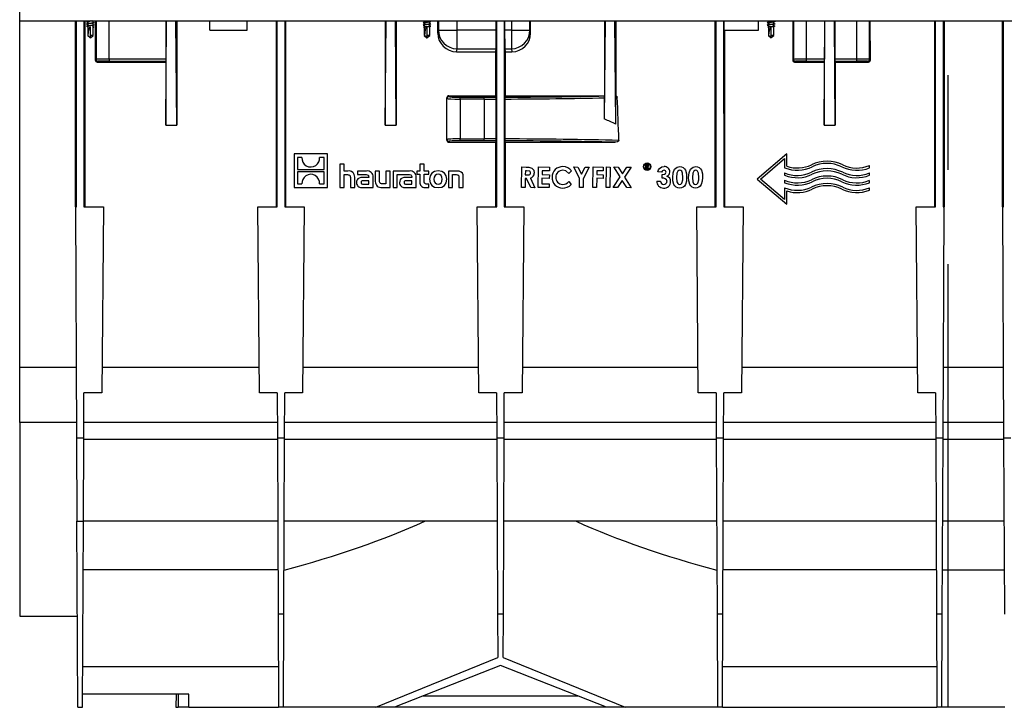
# Model space of a CAD drawing. Units: millimetres. Extents: x 140 to 8260, y 140 to 5800.
# Drawn here: x 6615 to 7144, y 2086 to 2456 of the extents above; entities that cross this region are included whole.
import ezdxf

# ---------------------------------------------------------------- set-up
doc = ezdxf.new("R2010")
doc.units = ezdxf.units.MM
doc.header["$LTSCALE"] = 20
doc.linetypes.add('CENTERX2', pattern=[20.32, 12.7, -2.54, 2.54, -2.54])
doc.layers.add('HAURATON_CENTERLINE', color=60, linetype='CENTERX2')
doc.layers.add('HAURATON_PRODUCT_CONTOUR', color=7, linetype='Continuous', lineweight=25)

msp = doc.modelspace()

# ---------------------------------------------------------------- linework, layer by layer
at = {"layer": 'HAURATON_CENTERLINE'}
msp.add_line((7114.06, 3137.42), (7114.06, 2086.42), dxfattribs=at)
at = {"layer": 'HAURATON_PRODUCT_CONTOUR'}
for p, q in [((6615.06, 2455.42), (6615.06, 2465.42)), ((6615.06, 2269.06), (6615.06, 2455.42)), ((6615.06, 2455.42), (7613.06, 2455.42)), ((6645.06, 2355.42), (6645.07, 2455.42)), ((6645.55, 2355.42), (6645.55, 2455.42)), ((6649.56, 2455.42), (6649.57, 2355.42)), ((6650.04, 2455.42), (6650.06, 2355.42)), ((6651.4, 2454.9), (6651.61, 2454.87)), ((6651.4, 2453.7), (6651.61, 2453.67)), ((6651.4, 2452.5), (6651.61, 2452.47)), ((6651.61, 2455.42), (6651.61, 2455.19)), ((6651.61, 2454.95), (6651.61, 2453.99)), ((6651.61, 2453.75), (6651.61, 2452.79)), ((6651.61, 2452.55), (6651.61, 2447.62)), ((6653.16, 2447.62), (6653.16, 2452.1)), ((6654.08, 2455.39), (6654.21, 2455.42)), ((6654.51, 2454.52), (6654.51, 2455.42)), ((6654.81, 2454.54), (6654.51, 2454.59)), ((6654.51, 2453.32), (6654.51, 2454.27)), ((6654.81, 2453.34), (6654.51, 2453.39)), ((6654.51, 2447.62), (6654.51, 2453.07)), ((6654.81, 2452.14), (6654.51, 2452.19)), ((6654.51, 2452.19), (6654.88, 2452.13)), ((6654.88, 2452.13), (6654.51, 2452.07)), ((6655.69, 2455.42), (6655.69, 2434.3)), ((6656.16, 2455.42), (6656.16, 2434.77)), ((6663.16, 2434.87), (6663.16, 2455.42)), ((6693.56, 2399.35), (6694.04, 2455.42)), ((6693.85, 2434.87), (6693.85, 2455.42)), ((6699.56, 2399.35), (6699.08, 2455.42)), ((6699.56, 2455.42), (6699.56, 2399.35)), ((6717.31, 2450.42), (6717.31, 2455.42)), ((6737.31, 2450.42), (6737.31, 2455.42)), ((6753.06, 2355.42), (6753.07, 2455.42)), ((6753.55, 2355.42), (6753.55, 2455.42)), ((6757.56, 2455.42), (6757.57, 2355.42)), ((6758.04, 2455.42), (6758.06, 2355.42)), ((6811.56, 2399.35), (6812.04, 2455.42)), ((6811.56, 2455.42), (6811.56, 2399.35)), ((6817.56, 2399.35), (6817.08, 2455.42)), ((6817.56, 2455.42), (6817.56, 2399.35)), ((6832.24, 2452.13), (6832.8, 2452.05)), ((6832.3, 2454.32), (6832.61, 2454.27)), ((6832.3, 2453.12), (6832.61, 2453.07)), ((6832.61, 2455.42), (6832.61, 2454.59)), ((6832.61, 2454.35), (6832.61, 2453.39)), ((6832.61, 2453.15), (6832.61, 2452.19)), ((6832.61, 2452.07), (6832.61, 2447.62)), ((6833.96, 2452.1), (6833.96, 2447.62)), ((6835.51, 2455.12), (6835.51, 2455.42)), ((6835.71, 2455.16), (6835.51, 2455.19)), ((6835.51, 2453.92), (6835.51, 2454.87)), ((6835.71, 2453.96), (6835.51, 2453.99)), ((6835.51, 2452.72), (6835.51, 2453.67)), ((6835.71, 2452.76), (6835.51, 2452.79)), ((6835.51, 2447.62), (6835.51, 2452.47)), ((6839.89, 2448.88), (6839.89, 2455.42)), ((6840.2, 2455.42), (6840.2, 2450.45)), ((6850.2, 2450.45), (6850.2, 2455.42)), ((6871.31, 2450.45), (6871.31, 2455.42)), ((6871.55, 2355.42), (6871.55, 2455.42)), ((6875.56, 2455.42), (6875.57, 2355.42)), ((6875.8, 2455.42), (6875.8, 2450.45)), ((6879.41, 2455.42), (6879.41, 2450.45)), ((6889.41, 2450.45), (6889.41, 2455.42)), ((6889.72, 2448.88), (6889.72, 2455.42)), ((6929.56, 2455.42), (6929.56, 2415.2)), ((6929.58, 2402.59), (6930.04, 2455.42)), ((6935.55, 2400), (6935.08, 2455.42)), ((6935.56, 2455.42), (6935.56, 2415.16)), ((6989.06, 2355.42), (6989.07, 2455.42)), ((6989.55, 2355.42), (6989.55, 2455.42)), ((6993.56, 2455.42), (6993.57, 2355.42)), ((6993.89, 2450.42), (6993.89, 2455.42)), ((7012.31, 2450.42), (7012.31, 2455.42)), ((7017.24, 2452.13), (7017.8, 2452.05)), ((7017.3, 2454.32), (7017.61, 2454.27)), ((7017.3, 2453.12), (7017.61, 2453.07)), ((7017.61, 2455.42), (7017.61, 2454.59)), ((7017.61, 2454.35), (7017.61, 2453.39)), ((7017.61, 2453.15), (7017.61, 2452.19)), ((7017.61, 2452.07), (7017.61, 2447.62)), ((7018.96, 2452.1), (7018.96, 2447.62)), ((7020.51, 2455.12), (7020.51, 2455.42)), ((7020.71, 2455.16), (7020.51, 2455.19)), ((7020.51, 2453.92), (7020.51, 2454.87)), ((7020.71, 2453.96), (7020.51, 2453.99)), ((7020.51, 2452.72), (7020.51, 2453.67)), ((7020.71, 2452.76), (7020.51, 2452.79)), ((7020.51, 2447.62), (7020.51, 2452.47)), ((7030.69, 2455.42), (7030.69, 2434.3)), ((7031.16, 2455.42), (7031.16, 2434.77)), ((7038.16, 2434.87), (7038.16, 2455.42)), ((7047.56, 2399.35), (7048.04, 2455.42)), ((7047.85, 2455.42), (7047.85, 2434.87)), ((7053.56, 2399.35), (7053.08, 2455.42)), ((7053.26, 2455.42), (7053.26, 2434.87)), ((7064.96, 2455.42), (7064.96, 2434.87)), ((7071.96, 2434.77), (7071.96, 2455.42)), ((7072.43, 2434.3), (7072.42, 2455.42)), ((7107.06, 2355.42), (7107.07, 2455.42)), ((7107.55, 2355.42), (7107.55, 2455.42)), ((7111.56, 2455.42), (7111.57, 2355.42)), ((7112.04, 2455.42), (7112.06, 2355.42)), ((7143.56, 2355.42), (7143.57, 2455.42)), ((7144.05, 2355.42), (7144.05, 2455.42)), ((6651.61, 2447.62), (6653.02, 2446.44)), ((6651.62, 2447.62), (6651.61, 2447.62)), ((6653.08, 2446.43), (6654.51, 2447.62)), ((6654.51, 2447.62), (6653.16, 2447.62)), ((6653.16, 2446.5), (6653.16, 2447.62)), ((6717.31, 2450.42), (6737.31, 2450.42)), ((6832.61, 2447.62), (6834.04, 2446.43)), ((6832.66, 2447.62), (6832.61, 2447.62)), ((6835.51, 2447.62), (6833.96, 2447.62)), ((6833.96, 2447.62), (6833.96, 2446.5)), ((6834.09, 2446.44), (6835.51, 2447.62)), ((6840.2, 2450.45), (6839.89, 2448.88)), ((6840.2, 2450.45), (6850.2, 2450.45)), ((6850.2, 2440.49), (6850.2, 2450.45)), ((6871.31, 2450.45), (6850.2, 2450.45)), ((6879.41, 2450.45), (6875.8, 2450.45)), ((6879.41, 2450.45), (6879.41, 2440.49)), ((6879.41, 2450.45), (6889.41, 2450.45)), ((6889.72, 2448.88), (6889.41, 2450.45)), ((6993.89, 2450.42), (7012.31, 2450.42)), ((6994.04, 2450.42), (6994.06, 2355.42)), ((7017.61, 2447.62), (7019.04, 2446.43)), ((7017.66, 2447.62), (7017.61, 2447.62)), ((7020.51, 2447.62), (7018.96, 2447.62)), ((7018.96, 2447.62), (7018.96, 2446.5)), ((7019.09, 2446.44), (7020.51, 2447.62)), ((6849.87, 2438.85), (6850.2, 2440.49)), ((6849.87, 2438.85), (6871.07, 2438.85)), ((6850.2, 2440.49), (6871.23, 2440.49)), ((6871.07, 2438.85), (6871.23, 2440.49)), ((6871.07, 2415.2), (6871.07, 2438.85)), ((6875.88, 2440.49), (6876.05, 2438.85)), ((6875.88, 2440.49), (6879.41, 2440.49)), ((6876.05, 2438.85), (6876.05, 2415.2)), ((6876.05, 2438.85), (6879.74, 2438.85)), ((6879.41, 2440.49), (6879.74, 2438.85)), ((6656.16, 2434.77), (6655.69, 2434.3)), ((6656.69, 2433.3), (6657.16, 2433.77)), ((6656.69, 2433.3), (6693.56, 2433.3)), ((6663.16, 2434.87), (6663.16, 2433.87)), ((6693.85, 2434.87), (6663.16, 2434.87)), ((6663.16, 2433.87), (6693.84, 2433.87)), ((6693.56, 2433.3), (6693.84, 2433.87)), ((6693.56, 2433.3), (6693.56, 2399.35)), ((7031.16, 2434.77), (7030.69, 2434.3)), ((7031.69, 2433.3), (7032.16, 2433.77)), ((7031.69, 2433.3), (7047.56, 2433.3)), ((7047.85, 2434.87), (7038.16, 2434.87)), ((7038.16, 2433.87), (7038.16, 2434.87)), ((7038.16, 2433.87), (7047.84, 2433.87)), ((7047.56, 2433.3), (7047.84, 2433.87)), ((7047.56, 2433.3), (7047.56, 2399.35)), ((7064.96, 2434.87), (7053.26, 2434.87)), ((7053.56, 2433.3), (7053.27, 2433.87)), ((7053.27, 2433.87), (7064.96, 2433.87)), ((7053.56, 2433.3), (7053.56, 2399.35)), ((7053.56, 2433.3), (7071.43, 2433.3)), ((7064.96, 2434.87), (7064.96, 2433.87)), ((7070.96, 2433.77), (7071.43, 2433.3)), ((7072.43, 2434.3), (7071.96, 2434.77)), ((6844.81, 2413.73), (6844.81, 2414.2)), ((6845.81, 2415.2), (6845.81, 2414.73)), ((6845.81, 2415.2), (6871.07, 2415.2)), ((6851.81, 2413.42), (6851.81, 2414.42)), ((6851.81, 2414.42), (6864.81, 2414.42)), ((6864.81, 2413.42), (6864.81, 2414.42)), ((6871.07, 2415.2), (6871.2, 2414.42)), ((6875.92, 2414.44), (6876.05, 2415.2)), ((6876.05, 2415.2), (6929.56, 2415.2)), ((6929.56, 2415.2), (6929.57, 2415.09)), ((6929.58, 2402.59), (6929.58, 2414.09)), ((6935.55, 2400), (6935.55, 2414.42)), ((6936.38, 2414.42), (6935.55, 2414.42)), ((6844.81, 2391.7), (6844.81, 2413.73)), ((6851.81, 2413.42), (6851.81, 2392.01)), ((6864.81, 2413.42), (6851.81, 2413.42)), ((6864.81, 2413.42), (6864.81, 2392.01)), ((6871.2, 2392.01), (6871.2, 2413.43)), ((6875.91, 2413.44), (6875.91, 2391.99)), ((6693.56, 2399.35), (6699.56, 2399.35)), ((6811.56, 2399.35), (6817.56, 2399.35)), ((7047.56, 2399.35), (7053.56, 2399.35)), ((6844.81, 2391.22), (6844.81, 2391.7)), ((6845.81, 2390.7), (6845.81, 2390.21)), ((6845.81, 2390.21), (6871.06, 2390.21)), ((6851.81, 2391.01), (6851.81, 2392.01)), ((6851.81, 2392.01), (6864.81, 2392.01)), ((6864.81, 2391.01), (6851.81, 2391.01)), ((6864.81, 2391.01), (6864.81, 2392.01)), ((6871.06, 2390.21), (6871.2, 2391.01)), ((6871.06, 2355.42), (6871.06, 2390.21)), ((6875.92, 2391), (6876.05, 2390.21)), ((6876.05, 2390.21), (6876.06, 2355.42)), ((6876.05, 2390.21), (6935.02, 2390.21)), ((6762.56, 2383.93), (6762.56, 2365.94)), ((6780.55, 2383.93), (6762.56, 2383.93)), ((6780.55, 2365.94), (6780.55, 2383.93)), ((7027.56, 2384.02), (7011.56, 2370.43)), ((7027.56, 2377.28), (7027.56, 2384.02)), ((6766.83, 2382.08), (6764.37, 2382.08)), ((6764.37, 2382.08), (6764.37, 2375.48)), ((6778.73, 2382.08), (6776.29, 2382.08)), ((6778.73, 2375.48), (6778.73, 2382.08)), ((6787.13, 2378.43), (6787.13, 2365.94)), ((6789.43, 2378.43), (6787.13, 2378.43)), ((6789.43, 2374.73), (6789.43, 2378.43)), ((6832.56, 2378.43), (6830.24, 2378.43)), ((6830.24, 2378.43), (6830.24, 2374.73)), ((6832.56, 2374.73), (6832.56, 2378.43)), ((6951.71, 2375.93), (6951.75, 2378.17)), ((6951.75, 2378.17), (6952.5, 2378.16)), ((6952.09, 2377.79), (6952.08, 2377.25)), ((6952.08, 2377.25), (6952.36, 2377.24)), ((6952.38, 2377.79), (6952.09, 2377.79)), ((7013.41, 2370.43), (7026.36, 2381.43)), ((7026.36, 2381.43), (7026.36, 2376.44)), ((7071.96, 2376.43), (7071.96, 2377.73)), ((6764.37, 2375.48), (6778.73, 2375.48)), ((6778.73, 2374.38), (6764.37, 2374.38)), ((6764.37, 2374.38), (6764.37, 2367.78)), ((6778.73, 2367.78), (6778.73, 2374.38)), ((6791.5, 2374.73), (6789.43, 2374.73)), ((6789.43, 2372.79), (6791.29, 2372.79)), ((6789.43, 2365.94), (6789.43, 2372.79)), ((6796.76, 2374.73), (6796.76, 2372.91)), ((6801.51, 2374.73), (6796.76, 2374.73)), ((6796.76, 2372.91), (6800.63, 2372.91)), ((6806.26, 2374.73), (6806.26, 2369.16)), ((6808.58, 2374.73), (6806.26, 2374.73)), ((6808.58, 2369.34), (6808.58, 2374.73)), ((6811.97, 2374.73), (6811.97, 2367.87)), ((6814.29, 2374.73), (6811.97, 2374.73)), ((6814.29, 2365.94), (6814.29, 2374.73)), ((6815.78, 2374.73), (6815.78, 2365.94)), ((6824.65, 2374.73), (6815.78, 2374.73)), ((6818.1, 2372.91), (6819.95, 2372.91)), ((6818.1, 2365.94), (6818.1, 2372.91)), ((6819.94, 2372.91), (6823.77, 2372.91)), ((6819.95, 2372.91), (6819.94, 2372.91)), ((6828.61, 2374.73), (6828.61, 2372.98)), ((6830.24, 2374.73), (6828.61, 2374.73)), ((6828.61, 2372.98), (6830.24, 2372.98)), ((6830.24, 2372.98), (6830.24, 2368.69)), ((6835.02, 2374.73), (6832.56, 2374.73)), ((6832.56, 2372.98), (6835.02, 2372.98)), ((6832.56, 2369.43), (6832.56, 2372.98)), ((6835.02, 2372.98), (6835.02, 2374.73)), ((6849.9, 2374.73), (6845.53, 2374.73)), ((6845.53, 2374.73), (6845.53, 2365.94)), ((6847.85, 2372.79), (6849.72, 2372.79)), ((6847.85, 2365.94), (6847.85, 2372.79)), ((6884.83, 2365.91), (6885.02, 2376.9)), ((6885.02, 2376.9), (6887.32, 2376.86)), ((6886.96, 2374.9), (6886.92, 2372.64)), ((6886.92, 2372.64), (6887.69, 2372.63)), ((6887.63, 2374.88), (6886.96, 2374.9)), ((6893.8, 2365.91), (6894, 2376.9)), ((6894, 2376.9), (6899.92, 2376.8)), ((6895.94, 2374.9), (6895.9, 2372.78)), ((6895.9, 2372.78), (6899.85, 2372.71)), ((6899.88, 2374.83), (6895.94, 2374.9)), ((6899.85, 2372.71), (6899.81, 2370.74)), ((6899.92, 2376.8), (6899.88, 2374.83)), ((6911.82, 2374.82), (6910.35, 2373.47)), ((6913.01, 2376.92), (6915.21, 2376.88)), ((6916.07, 2370.63), (6913.01, 2376.92)), ((6915.21, 2376.88), (6917.1, 2372.99)), ((6917.1, 2372.99), (6919.13, 2376.81)), ((6921.33, 2376.78), (6918.05, 2370.6)), ((6919.13, 2376.81), (6921.33, 2376.78)), ((6923.28, 2365.91), (6923.47, 2376.9)), ((6923.47, 2376.9), (6928.83, 2376.81)), ((6925.41, 2374.9), (6925.37, 2372.78)), ((6925.37, 2372.78), (6928.75, 2372.72)), ((6928.79, 2374.84), (6925.41, 2374.9)), ((6928.75, 2372.72), (6928.72, 2370.75)), ((6928.83, 2376.81), (6928.79, 2374.84)), ((6930.42, 2365.91), (6930.61, 2376.91)), ((6930.61, 2376.91), (6932.59, 2376.87)), ((6932.59, 2376.87), (6932.39, 2365.88)), ((6937.91, 2371.54), (6934.55, 2376.92)), ((6934.55, 2376.92), (6936.87, 2376.88)), ((6936.87, 2376.88), (6939.11, 2373.3)), ((6939.11, 2373.3), (6941.47, 2376.8)), ((6943.8, 2376.75), (6940.24, 2371.5)), ((6941.47, 2376.8), (6943.8, 2376.75)), ((6952.06, 2375.92), (6951.71, 2375.93)), ((6952.08, 2376.87), (6952.06, 2375.92)), ((6952.15, 2376.87), (6952.08, 2376.87)), ((6952.89, 2375.9), (6952.65, 2376.41)), ((6953.3, 2375.9), (6952.89, 2375.9)), ((6953.09, 2376.35), (6953.3, 2375.9)), ((6960.22, 2374.2), (6958.25, 2374.23)), ((6960.45, 2370.95), (6960.48, 2372.78)), ((7026.36, 2373.74), (7026.36, 2372.44)), ((7071.96, 2372.43), (7071.96, 2373.73)), ((6764.37, 2367.78), (6766.82, 2367.78)), ((6776.28, 2367.78), (6778.73, 2367.78)), ((6792.84, 2371.24), (6792.84, 2365.94)), ((6795.17, 2365.94), (6795.17, 2371.51)), ((6802.73, 2371.28), (6799.68, 2371.28)), ((6799.84, 2367.71), (6802.74, 2367.71)), ((6802.74, 2369.53), (6800.01, 2369.53)), ((6802.73, 2371.49), (6802.73, 2371.28)), ((6802.74, 2367.71), (6802.74, 2369.53)), ((6805.13, 2365.94), (6805.13, 2371.44)), ((6811.97, 2367.87), (6810.1, 2367.87)), ((6825.87, 2371.28), (6822.82, 2371.28)), ((6822.99, 2367.71), (6825.89, 2367.71)), ((6825.89, 2369.53), (6823.15, 2369.53)), ((6825.87, 2371.49), (6825.87, 2371.28)), ((6825.89, 2367.71), (6825.89, 2369.53)), ((6828.27, 2365.94), (6828.27, 2371.44)), ((6835.02, 2367.69), (6834.06, 2367.69)), ((6835.02, 2365.94), (6835.02, 2367.69)), ((6851.25, 2371.23), (6851.25, 2365.94)), ((6853.57, 2365.94), (6853.57, 2371.51)), ((6886.88, 2370.67), (6886.8, 2365.87)), ((6887.55, 2370.66), (6886.88, 2370.67)), ((6889.89, 2365.82), (6887.55, 2370.66)), ((6889.64, 2370.84), (6892.09, 2365.78)), ((6895.86, 2370.81), (6895.81, 2367.85)), ((6895.81, 2367.85), (6899.76, 2367.78)), ((6899.81, 2370.74), (6895.86, 2370.81)), ((6899.76, 2367.78), (6899.73, 2365.8)), ((6910.27, 2369.05), (6911.65, 2367.55)), ((6915.99, 2365.87), (6916.07, 2370.63)), ((6918.05, 2370.6), (6917.96, 2365.83)), ((6925.34, 2370.81), (6925.25, 2365.87)), ((6928.72, 2370.75), (6925.34, 2370.81)), ((6934.11, 2365.92), (6937.91, 2371.54)), ((6939.05, 2369.73), (6936.44, 2365.88)), ((6941.51, 2365.79), (6939.05, 2369.73)), ((6940.24, 2371.5), (6943.84, 2365.75)), ((6957.6, 2369.31), (6959.57, 2369.27)), ((7011.56, 2370.43), (7027.55, 2356.83)), ((7026.36, 2359.42), (7013.41, 2370.43)), ((7026.36, 2369.74), (7026.36, 2368.44)), ((7071.96, 2368.44), (7071.96, 2369.73)), ((6762.56, 2365.94), (6780.55, 2365.94)), ((6787.13, 2365.94), (6789.43, 2365.94)), ((6792.84, 2365.94), (6795.17, 2365.94)), ((6798.89, 2365.94), (6805.13, 2365.94)), ((6809.92, 2365.94), (6814.29, 2365.94)), ((6815.78, 2365.94), (6818.1, 2365.94)), ((6822.04, 2365.94), (6828.27, 2365.94)), ((6832.9, 2365.94), (6835.02, 2365.94)), ((6845.53, 2365.94), (6847.85, 2365.94)), ((6851.25, 2365.94), (6853.57, 2365.94)), ((6886.8, 2365.87), (6884.83, 2365.91)), ((6892.09, 2365.78), (6889.89, 2365.82)), ((6899.73, 2365.8), (6893.8, 2365.91)), ((6917.96, 2365.83), (6915.99, 2365.87)), ((6925.25, 2365.87), (6923.28, 2365.91)), ((6932.39, 2365.88), (6930.42, 2365.91)), ((6936.44, 2365.88), (6934.11, 2365.92)), ((6943.84, 2365.75), (6941.51, 2365.79)), ((7026.36, 2365.74), (7026.36, 2359.42)), ((7027.55, 2356.83), (7027.56, 2364.02)), ((7071.96, 2364.44), (7071.96, 2365.73)), ((6645.06, 2355.42), (6645.6, 2231.17)), ((6645.06, 2355.42), (6645.55, 2355.42)), ((6649.57, 2355.42), (6660.06, 2355.42)), ((6660.06, 2355.42), (6659.18, 2255.42)), ((6743.93, 2255.42), (6743.06, 2355.42)), ((6743.06, 2355.42), (6753.55, 2355.42)), ((6757.57, 2355.42), (6768.06, 2355.42)), ((6768.06, 2355.42), (6767.18, 2255.42)), ((6861.93, 2255.42), (6861.06, 2355.42)), ((6861.06, 2355.42), (6871.55, 2355.42)), ((6875.57, 2355.42), (6886.06, 2355.42)), ((6886.06, 2355.42), (6885.18, 2255.42)), ((6979.93, 2255.42), (6979.06, 2355.42)), ((6979.06, 2355.42), (6989.55, 2355.42)), ((6993.57, 2355.42), (7004.06, 2355.42)), ((7004.06, 2355.42), (7003.18, 2255.42)), ((7097.93, 2255.42), (7097.06, 2355.42)), ((7097.06, 2355.42), (7107.55, 2355.42)), ((7111.52, 2231.17), (7112.06, 2355.42)), ((7111.57, 2355.42), (7112.06, 2355.42)), ((7143.56, 2355.42), (7144.1, 2231.17)), ((7143.56, 2355.42), (7144.05, 2355.42)), ((6645.43, 2269.06), (6615.06, 2269.06)), ((6615.06, 2239.54), (6615.06, 2269.06)), ((6743.81, 2269.06), (6659.3, 2269.06)), ((6861.81, 2269.06), (6767.3, 2269.06)), ((6979.81, 2269.06), (6885.3, 2269.06)), ((7097.81, 2269.06), (7003.3, 2269.06)), ((7143.93, 2269.06), (7111.68, 2269.06)), ((6649.52, 2231.17), (6649.62, 2255.42)), ((6659.18, 2255.42), (6649.62, 2255.42)), ((6753.49, 2255.42), (6743.93, 2255.42)), ((6753.49, 2255.42), (6753.6, 2231.17)), ((6757.52, 2231.17), (6757.62, 2255.42)), ((6767.18, 2255.42), (6757.62, 2255.42)), ((6871.49, 2255.42), (6861.93, 2255.42)), ((6871.49, 2255.42), (6871.6, 2231.17)), ((6875.52, 2231.17), (6875.62, 2255.42)), ((6885.18, 2255.42), (6875.62, 2255.42)), ((6989.49, 2255.42), (6979.93, 2255.42)), ((6989.49, 2255.42), (6989.6, 2231.17)), ((6993.52, 2231.17), (6993.62, 2255.42)), ((7003.18, 2255.42), (6993.62, 2255.42)), ((7107.49, 2255.42), (7097.93, 2255.42)), ((7107.49, 2255.42), (7107.6, 2231.17)), ((6645.56, 2239.54), (6615.06, 2239.54)), ((6615.06, 2239.54), (6615.06, 2135.42)), ((6753.56, 2239.54), (6649.55, 2239.54)), ((6871.56, 2239.54), (6757.55, 2239.54)), ((6989.56, 2239.54), (6875.55, 2239.54)), ((7107.56, 2239.54), (6993.55, 2239.54)), ((7144.06, 2239.54), (7111.55, 2239.54)), ((6649.52, 2231.17), (6645.6, 2231.17)), ((6645.6, 2231.17), (6645.8, 2186.42)), ((6649.32, 2186.42), (6649.52, 2231.17)), ((6753.6, 2230.38), (6649.51, 2230.38)), ((6757.52, 2231.17), (6753.6, 2231.17)), ((6753.6, 2231.17), (6754.01, 2136.57)), ((6757.1, 2136.57), (6757.52, 2231.17)), ((6871.6, 2230.38), (6757.51, 2230.38)), ((6875.52, 2231.17), (6871.6, 2231.17)), ((6871.6, 2231.17), (6872.01, 2136.57)), ((6875.1, 2136.57), (6875.52, 2231.17)), ((6989.6, 2230.38), (6875.51, 2230.38)), ((6993.52, 2231.17), (6989.6, 2231.17)), ((6989.6, 2231.17), (6990.01, 2136.57)), ((6993.1, 2136.57), (6993.52, 2231.17)), ((7107.6, 2230.38), (6993.51, 2230.38)), ((7111.52, 2231.17), (7107.6, 2231.17)), ((7107.6, 2231.17), (7108.01, 2136.57)), ((7111.1, 2136.57), (7111.52, 2231.17)), ((7144.1, 2230.38), (7111.51, 2230.38)), ((7148.02, 2231.17), (7144.1, 2231.17)), ((7144.1, 2231.17), (7144.51, 2136.57)), ((6645.8, 2186.42), (6649.32, 2186.42)), ((6646.23, 2086.42), (6645.8, 2186.42)), ((6648.88, 2086.42), (6649.32, 2186.42)), ((6753.8, 2186.42), (6649.32, 2186.42)), ((6871.8, 2186.42), (6757.32, 2186.42)), ((6989.8, 2186.42), (6875.32, 2186.42)), ((7107.8, 2186.42), (6993.32, 2186.42)), ((7144.3, 2186.42), (7111.32, 2186.42)), ((6753.91, 2160.41), (6649.21, 2160.41)), ((7107.91, 2160.41), (6993.21, 2160.41)), ((7111.21, 2160.41), (7144.41, 2160.41)), ((6615.06, 2135.42), (6646.02, 2135.42)), ((6757.1, 2136.57), (6754.01, 2136.57)), ((6754.01, 2136.57), (6754.23, 2086.42)), ((6756.88, 2086.42), (6757.1, 2136.57)), ((6875.1, 2136.57), (6872.01, 2136.57)), ((6872.01, 2136.57), (6872.11, 2113.24)), ((6875, 2113.24), (6875.1, 2136.57)), ((6993.1, 2136.57), (6990.01, 2136.57)), ((6990.01, 2136.57), (6990.23, 2086.42)), ((6992.88, 2086.42), (6993.1, 2136.57)), ((7111.1, 2136.57), (7108.01, 2136.57)), ((7108.01, 2136.57), (7108.23, 2086.42)), ((7110.88, 2086.42), (7111.1, 2136.57)), ((6806.57, 2086.42), (6872.11, 2113.24)), ((6875, 2113.24), (6940.54, 2086.42)), ((6648.98, 2108.42), (6754.14, 2108.42)), ((6873.56, 2108.89), (6816.53, 2086.42)), ((6930.59, 2086.42), (6873.56, 2108.89)), ((6992.98, 2108.42), (7108.14, 2108.42)), ((6706.06, 2093.42), (6648.91, 2093.42)), ((6699.12, 2093.42), (6699.06, 2086.42)), ((6700.25, 2093.42), (6700.31, 2086.42)), ((6706.06, 2086.42), (6706.06, 2093.42)), ((6915.36, 2092.42), (6831.75, 2092.42)), ((6646.23, 2086.42), (6648.88, 2086.42)), ((6699.06, 2086.42), (6700.31, 2086.42)), ((6706.06, 2086.42), (6700.31, 2086.42)), ((6706.06, 2086.42), (6754.23, 2086.42)), ((6756.88, 2086.42), (6754.23, 2086.42)), ((6806.57, 2086.42), (6756.88, 2086.42)), ((6816.53, 2086.42), (6806.57, 2086.42)), ((6930.59, 2086.42), (6816.53, 2086.42)), ((6940.54, 2086.42), (6930.59, 2086.42)), ((6990.23, 2086.42), (6940.54, 2086.42)), ((6992.88, 2086.42), (6990.23, 2086.42)), ((6992.88, 2086.42), (7108.23, 2086.42)), ((7110.88, 2086.42), (7108.23, 2086.42)), ((7144.73, 2086.42), (7110.88, 2086.42))]:
    msp.add_line(p, q, dxfattribs=at)
at = {"layer": 'HAURATON_PRODUCT_CONTOUR', "flags": 128}
for points in [[(6653.95, 2455.42), (6653.87, 2455.41), (6653.06, 2455.33), (6652.25, 2455.25), (6651.58, 2455.18), (6651.11, 2455.1), (6650.96, 2455.03), (6651.11, 2454.96), (6651.44, 2454.9)], [(6654.77, 2454.54), (6655, 2454.5), (6655.16, 2454.43), (6655, 2454.36), (6654.54, 2454.28), (6653.87, 2454.21), (6653.06, 2454.13), (6652.25, 2454.05), (6651.58, 2453.98), (6651.11, 2453.9), (6650.96, 2453.83), (6651.11, 2453.76), (6651.44, 2453.7)], [(6654.77, 2453.34), (6655, 2453.3), (6655.16, 2453.23), (6655, 2453.16), (6654.54, 2453.08), (6653.87, 2453.01), (6653.06, 2452.93), (6652.25, 2452.85), (6651.58, 2452.78), (6651.11, 2452.7), (6650.96, 2452.63), (6651.11, 2452.56), (6651.44, 2452.5)], [(6652.04, 2455.27), (6651.73, 2455.21), (6651.4, 2455.16)], [(6652.04, 2454.07), (6651.73, 2454.01), (6651.4, 2453.96)], [(6652.04, 2452.87), (6651.73, 2452.81), (6651.4, 2452.76)], [(6653.06, 2455.42), (6652.5, 2455.34), (6652.04, 2455.27)], [(6654.08, 2454.19), (6654.43, 2454.26), (6654.81, 2454.32)], [(6654.08, 2452.99), (6654.43, 2453.06), (6654.81, 2453.12)], [(6835.68, 2455.16), (6836, 2455.1), (6836.16, 2455.03), (6836, 2454.96), (6835.54, 2454.88), (6834.87, 2454.81), (6834.06, 2454.73), (6833.25, 2454.65), (6832.58, 2454.58), (6832.11, 2454.5), (6831.96, 2454.43), (6832.11, 2454.36), (6832.35, 2454.32)], [(6835.68, 2453.96), (6836, 2453.9), (6836.16, 2453.83), (6836, 2453.76), (6835.54, 2453.68), (6834.87, 2453.61), (6834.06, 2453.53), (6833.25, 2453.45), (6832.58, 2453.38), (6832.11, 2453.3), (6831.96, 2453.23), (6832.11, 2453.16), (6832.35, 2453.12)], [(6835.68, 2452.76), (6836, 2452.7), (6836.16, 2452.63), (6836, 2452.56), (6835.54, 2452.48), (6834.87, 2452.41), (6834.06, 2452.33), (6833.25, 2452.25), (6832.58, 2452.18), (6832.24, 2452.13), (6832.24, 2452.13)], [(6833.04, 2454.67), (6832.68, 2454.61), (6832.3, 2454.54)], [(6833.04, 2453.47), (6832.68, 2453.41), (6832.3, 2453.34)], [(6833.04, 2452.27), (6832.68, 2452.21), (6832.3, 2452.14)], [(6835.08, 2452.39), (6834.62, 2452.32), (6834.06, 2452.25), (6833.5, 2452.17), (6833.04, 2452.1), (6832.8, 2452.05)], [(6835.08, 2454.79), (6835.38, 2454.85), (6835.71, 2454.9)], [(6835.08, 2453.59), (6835.38, 2453.65), (6835.71, 2453.7)], [(6835.08, 2452.39), (6835.38, 2452.45), (6835.71, 2452.5)], [(7020.68, 2455.16), (7021, 2455.1), (7021.16, 2455.03), (7021, 2454.96), (7020.54, 2454.88), (7019.87, 2454.81), (7019.06, 2454.73), (7018.25, 2454.65), (7017.58, 2454.58), (7017.11, 2454.5), (7016.96, 2454.43), (7017.11, 2454.36), (7017.35, 2454.32)], [(7020.68, 2453.96), (7021, 2453.9), (7021.16, 2453.83), (7021, 2453.76), (7020.54, 2453.68), (7019.87, 2453.61), (7019.06, 2453.53), (7018.25, 2453.45), (7017.58, 2453.38), (7017.11, 2453.3), (7016.96, 2453.23), (7017.11, 2453.16), (7017.35, 2453.12)], [(7020.68, 2452.76), (7021, 2452.7), (7021.16, 2452.63), (7021, 2452.56), (7020.54, 2452.48), (7019.87, 2452.41), (7019.06, 2452.33), (7018.25, 2452.25), (7017.58, 2452.18), (7017.24, 2452.13), (7017.24, 2452.13)], [(7018.04, 2454.67), (7017.68, 2454.61), (7017.3, 2454.54)], [(7018.04, 2453.47), (7017.68, 2453.41), (7017.3, 2453.34)], [(7018.04, 2452.27), (7017.68, 2452.21), (7017.3, 2452.14)], [(7020.08, 2452.39), (7019.62, 2452.32), (7019.06, 2452.25), (7018.5, 2452.17), (7018.04, 2452.1), (7017.8, 2452.05)], [(7020.08, 2454.79), (7020.38, 2454.85), (7020.71, 2454.9)], [(7020.08, 2453.59), (7020.38, 2453.65), (7020.71, 2453.7)], [(7020.08, 2452.39), (7020.38, 2452.45), (7020.71, 2452.5)], [(6653.16, 2446.5), (6653.07, 2446.43), (6653.07, 2446.42), (6653.06, 2446.42), (6653.06, 2446.42), (6653.06, 2446.42), (6653.05, 2446.42), (6653.03, 2446.44), (6652.95, 2446.51), (6652.63, 2446.77), (6651.62, 2447.62)], [(6833.96, 2446.5), (6833.87, 2446.57), (6833.53, 2446.87), (6832.66, 2447.62)], [(6834.04, 2446.43), (6834.04, 2446.43), (6834.05, 2446.42), (6834.05, 2446.42), (6834.06, 2446.42), (6834.06, 2446.42), (6834.06, 2446.42), (6834.08, 2446.44), (6834.09, 2446.44)], [(7018.96, 2446.5), (7018.87, 2446.57), (7018.53, 2446.87), (7017.66, 2447.62)], [(7019.04, 2446.43), (7019.04, 2446.43), (7019.05, 2446.42), (7019.05, 2446.42), (7019.06, 2446.42), (7019.06, 2446.42), (7019.06, 2446.42), (7019.08, 2446.44), (7019.09, 2446.44)], [(6935.56, 2415.16), (6935.89, 2415.01), (6936.2, 2414.79), (6936.32, 2414.63), (6936.38, 2414.48), (6936.38, 2414.42)], [(6937.25, 2391.17), (6937.23, 2391.02), (6937.16, 2390.89), (6936.99, 2390.7), (6936.56, 2390.47), (6935.53, 2390.24), (6935.02, 2390.21)], [(6952.36, 2377.24), (6952.68, 2377.26), (6952.75, 2377.3), (6952.8, 2377.36), (6952.84, 2377.51)], [(6952.65, 2377.78), (6952.5, 2377.79), (6952.38, 2377.79)], [(6959.13, 2376.15), (6960.4, 2376.96), (6961.57, 2377.13)], [(6967.17, 2375.69), (6968.57, 2376.87), (6969.99, 2377.14)], [(6969.99, 2377.14), (6970.96, 2377), (6971.85, 2376.61), (6972.57, 2375.95), (6973.08, 2375.12), (6973.58, 2373.24), (6973.66, 2371.29)], [(6975.72, 2375.69), (6977.12, 2376.87), (6978.55, 2377.14)], [(6978.55, 2377.14), (6979.52, 2377), (6980.4, 2376.61), (6981.13, 2375.95), (6981.64, 2375.12), (6982.13, 2373.24), (6982.22, 2371.29)], [(6791.29, 2372.79), (6791.75, 2372.77), (6792.11, 2372.7), (6792.39, 2372.56), (6792.6, 2372.36), (6792.74, 2372.08), (6792.81, 2371.71), (6792.84, 2371.24)], [(6800.63, 2372.91), (6801.36, 2372.88), (6801.93, 2372.76), (6802.34, 2372.54), (6802.56, 2372.28), (6802.69, 2371.93), (6802.73, 2371.49)], [(6823.77, 2372.91), (6824.72, 2372.85), (6825.37, 2372.62), (6825.59, 2372.43), (6825.75, 2372.19), (6825.84, 2371.88), (6825.87, 2371.49)], [(6840.05, 2374.88), (6838.11, 2374.55), (6836.64, 2373.63), (6835.71, 2372.19), (6835.38, 2370.33), (6835.71, 2368.47), (6836.64, 2367.04), (6838.11, 2366.12), (6840.05, 2365.79)], [(6840.04, 2372.98), (6839.12, 2372.8), (6838.42, 2372.29), (6837.97, 2371.46), (6837.82, 2370.33), (6837.97, 2369.19), (6838.41, 2368.36), (6839.11, 2367.85), (6840.04, 2367.67)], [(6840.04, 2367.67), (6840.96, 2367.85), (6841.67, 2368.36), (6842.12, 2369.19), (6842.27, 2370.33), (6842.12, 2371.46), (6841.67, 2372.29), (6840.97, 2372.8), (6840.04, 2372.98)], [(6840.05, 2365.79), (6842, 2366.12), (6843.46, 2367.04), (6844.39, 2368.47), (6844.71, 2370.33), (6844.38, 2372.19), (6843.45, 2373.63), (6841.98, 2374.55), (6840.05, 2374.88)], [(6849.72, 2372.79), (6850.21, 2372.77), (6850.58, 2372.7), (6850.86, 2372.57), (6851.05, 2372.37), (6851.17, 2372.09), (6851.24, 2371.71), (6851.25, 2371.23)], [(6853.57, 2371.51), (6853.46, 2372.67), (6853.1, 2373.55), (6852.48, 2374.17), (6851.4, 2374.59), (6849.9, 2374.73)], [(6887.32, 2376.86), (6888.88, 2376.76), (6890.37, 2376.32), (6890.97, 2375.82), (6891.41, 2375.18), (6891.73, 2373.66)], [(6889.76, 2373.72), (6889.71, 2374.06), (6889.55, 2374.36), (6889.29, 2374.59), (6888.99, 2374.74), (6887.63, 2374.88)], [(6887.69, 2372.63), (6889.01, 2372.75), (6889.32, 2372.87), (6889.57, 2373.09), (6889.71, 2373.39), (6889.76, 2373.72)], [(6910.35, 2373.47), (6908.68, 2374.76), (6907.06, 2375.12)], [(6952.65, 2376.41), (6952.44, 2376.76), (6952.31, 2376.85), (6952.15, 2376.87)], [(6958.25, 2374.23), (6958.59, 2375.38), (6959.13, 2376.15)], [(6960.48, 2372.78), (6961.84, 2373.04), (6962.38, 2373.47), (6962.55, 2373.77), (6962.62, 2374.11)], [(6966.19, 2371.31), (6966.44, 2373.84), (6967.17, 2375.69)], [(6970.01, 2375.16), (6969.42, 2375.05), (6968.93, 2374.71), (6968.41, 2373.64), (6968.16, 2371.26)], [(6971.69, 2371.32), (6971.51, 2373.63), (6971.01, 2374.66), (6970.57, 2375.03), (6970.01, 2375.16)], [(6974.74, 2371.31), (6975, 2373.84), (6975.72, 2375.69)], [(6978.56, 2375.16), (6977.98, 2375.05), (6977.49, 2374.71), (6976.96, 2373.64), (6976.72, 2371.26)], [(6980.24, 2371.32), (6980.06, 2373.63), (6979.57, 2374.66), (6979.12, 2375.03), (6978.56, 2375.16)], [(6799.68, 2371.28), (6798.45, 2371.19), (6797.5, 2370.93), (6796.82, 2370.47), (6796.46, 2369.95), (6796.24, 2369.29), (6796.18, 2368.47)], [(6800.01, 2369.53), (6799.52, 2369.5), (6799.13, 2369.42), (6798.85, 2369.27), (6798.7, 2369.09), (6798.61, 2368.85), (6798.58, 2368.54)], [(6798.58, 2368.54), (6798.6, 2368.3), (6798.66, 2368.1), (6798.75, 2367.96), (6798.89, 2367.85), (6799.29, 2367.73), (6799.84, 2367.71)], [(6810.1, 2367.87), (6809.64, 2367.89), (6809.28, 2367.96), (6809.01, 2368.07), (6808.81, 2368.26), (6808.68, 2368.52), (6808.6, 2368.88), (6808.58, 2369.34)], [(6822.82, 2371.28), (6821.59, 2371.19), (6820.64, 2370.93), (6819.96, 2370.47), (6819.59, 2369.95), (6819.38, 2369.29), (6819.31, 2368.47)], [(6823.15, 2369.53), (6822.66, 2369.5), (6822.27, 2369.42), (6821.99, 2369.27), (6821.84, 2369.09), (6821.75, 2368.85), (6821.72, 2368.54)], [(6821.72, 2368.54), (6821.74, 2368.3), (6821.8, 2368.1), (6821.89, 2367.96), (6822.03, 2367.85), (6822.43, 2367.73), (6822.99, 2367.71)], [(6834.06, 2367.69), (6833.62, 2367.72), (6833.26, 2367.82), (6832.99, 2367.98), (6832.79, 2368.21), (6832.61, 2368.72), (6832.56, 2369.43)], [(6963.1, 2369.12), (6963.04, 2369.57), (6962.84, 2369.97), (6962.17, 2370.55), (6961.34, 2370.85), (6960.45, 2370.95)], [(6969.85, 2365.57), (6968.89, 2365.7), (6968.01, 2366.07), (6967.29, 2366.71), (6966.77, 2367.53), (6966.27, 2369.38), (6966.19, 2371.31)], [(6968.16, 2371.26), (6968.35, 2369), (6968.87, 2368.01), (6969.33, 2367.67), (6969.88, 2367.55)], [(6973.66, 2371.29), (6973.51, 2369.35), (6972.96, 2367.49), (6972.44, 2366.67), (6971.72, 2366.03), (6970.82, 2365.67), (6969.85, 2365.57)], [(6971.09, 2368.28), (6971.59, 2369.95), (6971.69, 2371.32)], [(6978.4, 2365.57), (6977.45, 2365.7), (6976.56, 2366.07), (6975.84, 2366.71), (6975.33, 2367.53), (6974.83, 2369.38), (6974.74, 2371.31)], [(6976.72, 2371.26), (6976.91, 2369), (6977.43, 2368.01), (6977.88, 2367.67), (6978.43, 2367.55)], [(6982.22, 2371.29), (6982.07, 2369.35), (6981.52, 2367.49), (6981, 2366.67), (6980.27, 2366.03), (6979.37, 2365.67), (6978.4, 2365.57)], [(6979.65, 2368.28), (6980.15, 2369.95), (6980.24, 2371.32)]]:
    msp.add_lwpolyline(points, dxfattribs=at)
at = {"layer": 'HAURATON_PRODUCT_CONTOUR'}
for radius in [2, 1.7]:
    msp.add_circle((6952.43, 2377.05), radius, dxfattribs=at)
for centre, radius, start, end in [((6655.88, 2438.4), 17.08, 96.0507, 104.4768), ((6655.88, 2437.2), 17.08, 96.0507, 104.4768), ((6655.88, 2436), 17.08, 96.0507, 104.4768), ((6650.24, 2471.06), 17.09, 276.0506, 284.4766), ((6650.24, 2469.86), 17.09, 276.0506, 284.4766), ((6836.88, 2437.8), 17.09, 96.0506, 104.4766), ((6836.88, 2436.6), 17.09, 96.0506, 104.4766), ((6831.24, 2471.66), 17.08, 276.0507, 284.4767), ((6831.24, 2470.46), 17.08, 276.0507, 284.4767), ((6831.24, 2469.26), 17.08, 276.0507, 284.4767), ((7021.88, 2437.8), 17.09, 96.0506, 104.4766), ((7021.88, 2436.6), 17.09, 96.0506, 104.4766), ((7016.24, 2471.66), 17.08, 276.0507, 284.4767), ((7016.24, 2470.46), 17.08, 276.0507, 284.4767), ((7016.24, 2469.26), 17.08, 276.0507, 284.4767), ((6850.2, 2450.48), 10, 180.2071, 270.0027), ((6879.41, 2450.48), 10, 269.9973, 359.7929), ((6657.16, 2434.77), 1, 180.0204, 269.9796), ((7032.16, 2434.77), 1, 180.0204, 269.9796), ((7070.96, 2434.77), 1, 270.0204, 359.9796), ((6845.81, 2413.73), 0.999, 89.9607, 179.9607), ((6833.59, 2413.61), 37.62, 359.714, 1.2353), ((6902.55, 2413.72), 26.64, 178.45, 180.5985), ((6892.26, 2414.25), 37.32, 359.7455, 1.291), ((7008.32, 2414.46), 72.77, 179.4504, 180.0377), ((6864.81, 2245.42), 170, 65.4086, 67.6015), ((6845.81, 2391.7), 0.999, 180.0393, 270.0393), ((6844.58, 2391.73), 26.63, 358.4508, 0.5999), ((6913.52, 2391.81), 37.6, 179.7147, 181.2368), ((6771.54, 2381.64), 4.73, 174.624, 239.337), ((6771.55, 2381.6), 4.7, 238.976, 304.6035), ((6771.54, 2381.67), 4.76, 304.1668, 4.9741), ((6906.98, 2371.44), 5.65, 88.102, 180.1087), ((6907.04, 2370.94), 6.16, 39.1271, 88.846), ((6952.61, 2377.59), 0.583, 354.0265, 100.0202), ((6952.6, 2377.54), 0.239, 352.4551, 77.4665), ((6952.63, 2377.47), 0.561, 280.6055, 6.0743), ((6961.65, 2374.19), 2.95, 0.2125, 91.3985), ((7033.16, 2393.63), 17.28, 251.0828, 295.9018), ((7049.16, 2360.69), 19.33, 64.0777, 115.9018), ((7049.16, 2360.69), 18.13, 64.0777, 115.9018), ((7065.16, 2393.62), 17.28, 244.0777, 293.1602), ((6771.56, 2368.2), 4.76, 124.1657, 184.975), ((6771.56, 2368.27), 4.7, 58.9723, 124.6007), ((6771.57, 2368.23), 4.73, 354.6221, 59.3333), ((6792.1, 2371.71), 3.08, 356.3577, 101.1511), ((6801.97, 2371.6), 3.16, 357.217, 98.3252), ((6825.11, 2371.6), 3.16, 357.2298, 98.3422), ((6888.91, 2373.57), 2.82, 284.8585, 1.9241), ((6906.98, 2371.45), 3.68, 88.7729, 180.6706), ((6951.69, 2375.86), 1.48, 19.2929, 45.5211), ((6961.52, 2373.81), 1.35, 89.6659, 163.3111), ((6961.58, 2374.12), 1.04, 359.0032, 93.004), ((6962.06, 2374.24), 2.54, 293.8223, 359.0432), ((6962.24, 2369.21), 2.83, 357.0694, 72.7156), ((7033.16, 2393.63), 18.48, 248.4025, 295.9018), ((7033.16, 2389.63), 17.28, 246.8192, 295.9018), ((7033.16, 2389.63), 18.48, 248.4025, 295.9018), ((7049.15, 2356.69), 19.33, 64.0777, 115.9018), ((7049.15, 2352.69), 19.33, 64.0777, 115.9018), ((7049.15, 2356.69), 18.13, 64.0777, 115.9018), ((7065.16, 2393.62), 18.48, 244.0777, 291.577), ((7065.16, 2389.62), 18.48, 244.0777, 291.577), ((7065.16, 2389.62), 17.28, 244.0777, 293.1602), ((6798.61, 2368.36), 2.44, 177.3846, 276.6061), ((6809.33, 2368.96), 3.07, 176.2492, 281.0022), ((6821.75, 2368.36), 2.44, 177.4103, 276.6326), ((6832.73, 2368.43), 2.5, 174.0411, 273.8603), ((6906.87, 2371.09), 5.56, 176.4988, 270.6325), ((6906.95, 2371.16), 3.65, 176.2243, 270.2477), ((6907.06, 2371.76), 6.22, 268.8128, 317.5107), ((6906.99, 2371.77), 4.26, 269.5549, 320.3633), ((6961.19, 2369.17), 3.59, 177.7743, 270.131), ((6961.33, 2369.31), 1.76, 181.3012, 270.0385), ((6961.45, 2369.18), 3.62, 265.8744, 358.1812), ((6961.46, 2369.18), 1.63, 265.5112, 358.1708), ((6969.89, 2368.9), 1.35, 269.2603, 332.9121), ((6978.45, 2368.9), 1.35, 269.2603, 332.9121), ((7033.16, 2385.63), 17.28, 246.8192, 295.9018), ((7033.16, 2385.63), 18.48, 248.4025, 295.9018), ((7049.15, 2348.69), 19.33, 64.0777, 115.9018), ((7049.15, 2352.69), 18.13, 64.0777, 115.9018), ((7049.15, 2348.69), 18.13, 64.0777, 115.9018), ((7065.16, 2385.62), 18.48, 244.0777, 291.577), ((7065.16, 2385.62), 17.28, 244.0777, 293.1602), ((7033.16, 2381.63), 17.28, 246.8192, 295.9018), ((7033.16, 2381.63), 18.48, 252.3524, 295.9018), ((7065.16, 2381.62), 18.48, 244.0777, 291.577), ((7065.16, 2381.62), 17.28, 244.0777, 293.1602)]:
    msp.add_arc(centre, radius, start, end, dxfattribs=at)
for centre, major_axis, ratio, start_param, end_param in [((6653.06, 2446.44), (-0.08, 5.71), 0.253593, 6.156423, 7.642273), ((6834.06, 2446.44), (0.08, 5.71), 0.253593, 0.126762, 1.366522), ((7019.06, 2446.44), (0.08, 5.71), 0.253593, 0.126762, 1.366522), ((6849.89, 2448.9), (1.69, 9.91), 0.994515, 1.740732, 3.310008), ((6871.23, 2450.45), (0, 10), 0.008727, 3.228859, 4.712389), ((6875.89, 2450.45), (0, 10), 0.008727, 1.570796, 3.054326), ((6879.72, 2448.9), (-1.69, 9.91), 0.994515, 2.973178, 4.542453), ((6656.69, 2434.3), (0.526, 0.851), 0.999319, 2.124432, 3.694923), ((6663.16, 2434.76), (7, 0), 0.014961, 1.570796, 3.124139), ((6663.16, 2433.76), (6, 0), 0.017455, 1.570796, 3.124139), ((6693.84, 2434.87), (0, 1), 0.008726, 3.159045, 4.712388), ((7031.69, 2434.3), (0.526, 0.851), 0.999319, 2.124432, 3.694923), ((7038.16, 2434.76), (7, 0), 0.014961, 1.570796, 3.124139), ((7038.16, 2433.76), (6, 0), 0.017455, 1.570796, 3.124139), ((7047.84, 2434.87), (0, 1), 0.008726, 3.159045, 4.712388), ((7053.27, 2434.87), (0, 1), 0.008726, 1.570798, 3.124141), ((7064.96, 2434.76), (7, 0), 0.014961, 0.017453, 1.570796), ((7064.96, 2433.76), (6, 0), 0.017455, 0.017453, 1.570796), ((7071.43, 2434.3), (-0.526, 0.851), 0.999319, 2.588262, 4.158754), ((6845.81, 2414.2), (0, 1), 0.999543, 0, 1.570796), ((6851.81, 2414.73), (6, 0), 0.052408, 3.141593, 4.712389), ((6864.81, 2423.27), (169, 0), 0.052408, 4.712389, 4.7502), ((6864.81, 2422.28), (170, 0), 0.052099, 4.777772, 5.103305), ((6864.81, 2423.27), (169, 0), 0.052408, 4.778209, 5.105686), ((6864.81, -6419.57), (0, 9739.29), 0.017455, 5.842968, 5.848603), ((6851.81, 2413.73), (7, 0), 0.044921, 3.141593, 4.712389), ((6864.81, 2422.28), (170, 0), 0.052099, 4.712389, 4.750026), ((6851.81, 2391.7), (7, 0), 0.044921, 1.570796, 3.141593), ((6845.81, 2391.22), (0, 1), 0.997716, 1.570796, 3.141593), ((6851.81, 2390.7), (6, 0), 0.052408, 1.570796, 3.141593), ((6864.81, 2383.16), (170, 0), 0.052099, 1.533159, 1.570796), ((6864.81, 2382.16), (169, 0), 0.052408, 1.532985, 1.570796), ((6864.81, 2383.16), (170, 0), 0.052099, 1.130579, 1.505413), ((6864.81, 2382.16), (169, 0), 0.052408, 1.142329, 1.504976), ((6541.75, 2290.42), (386.07, -3.47), 0.401378, 5.308046, 5.570092), ((7205.36, 2290.42), (386.07, 3.47), 0.401378, 3.854686, 4.116732)]:
    msp.add_ellipse(centre, major_axis=major_axis, ratio=ratio, start_param=start_param, end_param=end_param, dxfattribs=at)

doc.saveas('drawing.dxf')
